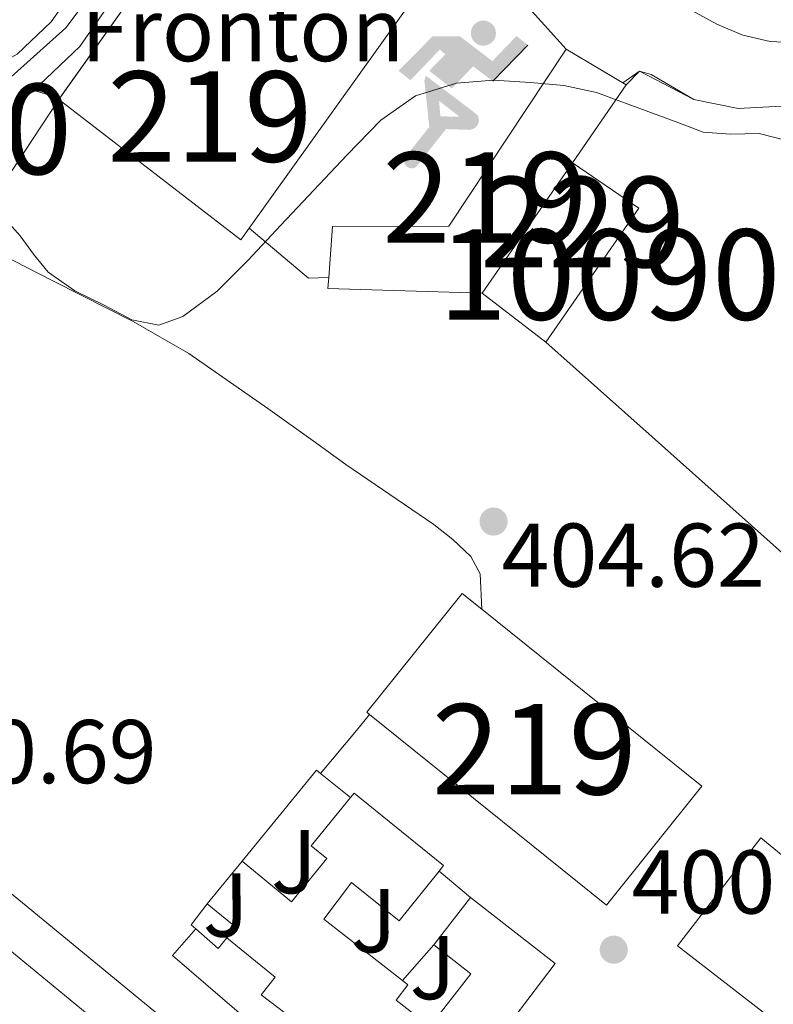
# Model space of a CAD drawing. Units: metres. Extents: x 580560 to 587482, y 4691885 to 4696594.
# Drawn here: x 583721 to 583804, y 4694173 to 4694282 of the extents above; entities that cross this region are included whole.
import ezdxf
from ezdxf.enums import TextEntityAlignment as Align

# ---------------------------------------------------------------- set-up
doc = ezdxf.new("R2010")
doc.units = ezdxf.units.M
doc.header["$MEASUREMENT"] = 0
doc.linetypes.add('DGN Style 4', pattern=[137.9511256, 68.93248, -34.46624, 0.0861656, -34.46624])
for name, color, linetype, lineweight in [('Nivel 15', 7, 'Continuous', 0), ('Nivel 16', 7, 'Continuous', 0), ('Nivel 19', 7, 'Continuous', 0), ('Nivel 21', 7, 'Continuous', 0), ('Nivel 23', 7, 'Continuous', 0), ('Nivel 25', 7, 'Continuous', 0), ('Nivel 26', 7, 'Continuous', 0), ('Nivel 27', 7, 'Continuous', 0), ('Nivel 41', 7, 'Continuous', 0), ('Nivel 48', 7, 'Continuous', 0), ('Nivel 5', 7, 'Continuous', 0), ('Nivel 52', 7, 'Continuous', 0), ('Nivel 54', 7, 'Continuous', 0), ('Nivel 58', 7, 'Continuous', 0), ('Nivel 7', 7, 'Continuous', 0)]:
    doc.layers.add(name, color=color, linetype=linetype, lineweight=lineweight)
doc.styles.add('Style-Arial', font='txt')
doc.styles.add('Style-Arial Narrow', font='txt')

# ---------------------------------------------------------------- blocks, each defined once
blk = doc.blocks.new('5IDEP')
at = {"layer": 'Nivel 19', "linetype": 'Continuous', "lineweight": 0}
h = blk.add_hatch(color=9, dxfattribs=at)
edge = h.paths.add_edge_path()
edge.add_arc((2.964478809386492, 5.52918092533946), 1.391416391705219, 180, 540)
at = {"layer": 'Nivel 19', "linetype": 'Continuous', "lineweight": 0, "extrusion": (0, 0, -1)}
blk.add_hatch(color=9, dxfattribs=at).paths.add_polyline_path([(0.5300000011920929, -0.6000000014901161), (-1.829999998211861, 1.849999997764826), (-4, 0.2199999988079071), (-7.899999998509884, 4.21000000089407), (-6.629999998956919, 5.21000000089407), (-3.96000000089407, 2.440000001341105), (-0.3700000010430813, 5.169999998062849), (2.670000001788139, 5.169999998062849), (6.429999999701977, 1.359999999403954), (5.120000001043081, 0.3099999986588955), (1.850000001490116, 3.719999998807907), (1.260000001639128, 3.169999998062849), (3.030000001192093, 1.359999999403954)])
at = {"layer": 'Nivel 19', "linetype": 'Continuous', "lineweight": 0}
for points in [[(-4.859999999403954, -9.440000001341105), (-5.140000000596046, -9.429999999701977), (-5.390000000596046, -9.339999999850988), (-5.580000001937151, -9.179999999701977), (-5.730000000447035, -8.96000000089407), (-5.800000000745058, -8.699999999254942), (-5.780000001192093, -8.42000000178814), (-5.660000000149012, -8.17000000178814), (-3.030000001192093, -4.859999999403954), (-3.570000000298023, 0.3099999986588955), (-3.390000000596046, 0.8099999986588955), (-1.940000001341105, -1.96000000089407), (-1.800000000745058, -3.679999999701977), (-1.170000001788139, -5.089999999850988), (-4.440000001341105, -9.219999998807907), (-4.600000001490116, -9.359999999403954)], [(1.370000001043081, -5.179999999701977), (-1.170000001788139, -5.089999999850988), (-1.800000000745058, -3.679999999701977), (0.3299999982118607, -3.730000000447035), (-1.940000001341105, -1.96000000089407), (-3.390000000596046, 0.8099999986588955), (2.100000001490116, -3.359999999403954), (2.28999999910593, -3.53999999910593), (2.419999998062849, -3.800000000745058), (2.469999998807907, -4.080000001937151), (2.440000001341105, -4.359999999403954), (2.350000001490116, -4.609999999403954), (2.179999999701977, -4.830000001937151), (1.96000000089407, -5.010000001639128), (1.690000001341105, -5.120000001043081)]]:
    blk.add_hatch(color=9, dxfattribs=at).paths.add_polyline_path(points)
at = {"layer": 'Nivel 19', "color": 9, "linetype": 'Continuous', "lineweight": 0}
blk.add_line((4, 0.2199999988079071), (7.899999998509884, 4.21000000089407), dxfattribs=at)
at = {"layer": 'Nivel 19', "color": 9, "linetype": 'Continuous', "lineweight": 0, "flags": 128}
blk.add_lwpolyline([(7.899999998509884, 4.21000000089407), (4, 0.2199999988079071)], dxfattribs=at)
blk = doc.blocks.new('5PATER_12')
at = {"layer": 'Nivel 7', "linetype": 'Continuous', "lineweight": 0}
h = blk.add_hatch(color=51, dxfattribs=at)
edge = h.paths.add_edge_path()
edge.add_ellipse((0.004329521209001541, 0.00226251408457756), major_axis=(-1.091554780374658, -1.114818443789557), ratio=0.9994176031376164, start_angle=0, end_angle=360)

msp = doc.modelspace()

# ---------------------------------------------------------------- linework, layer by layer
at = {"layer": 'Nivel 15', "color": 51, "linetype": 'Continuous', "lineweight": 13, "extrusion": (0.01557084087162132, 0.02249814883454703, 0.9996256210269769), "elevation": 115110.1927446312, "flags": 128}
msp.add_lwpolyline([(2191437.235519907, -4190601.525024191), (2191437.235519905, -4190619.068319209)], dxfattribs=at)
at = {"layer": 'Nivel 15', "color": 51, "linetype": 'Continuous', "lineweight": 13, "extrusion": (-0.03338010331282067, -0.04153546946311212, 0.9985792775134603), "elevation": -214055.7452540069, "flags": 128}
msp.add_lwpolyline([(-2485561.796777988, 4019017.155689083), (-2485562.209082646, 4019017.157892689), (-2485562.201287866, 4019034.045593515), (-2485559.391714945, 4019034.045593515)], dxfattribs=at)
at = {"layer": 'Nivel 15', "color": 51, "linetype": 'Continuous', "lineweight": 13, "extrusion": (-0.03339116308610122, -0.0415608359891018, 0.9985778523178073), "elevation": -214181.2778360105, "flags": 128}
msp.add_lwpolyline([(-2485010.575975096, 4019366.719873019), (-2484979.308341134, 4019366.711741503), (-2484979.310639732, 4019349.830296222), (-2485012.98333787, 4019349.830296222)], dxfattribs=at)
at = {"layer": 'Nivel 15', "color": 51, "linetype": 'Continuous', "lineweight": 13}
for points in [[(583725.25, 4694273.09, 419.04), (583725.9299999997, 4694274.050000001, 419.03), (583749.6999999993, 4694307.460000001, 418.66), (583769.7899999991, 4694291.580000002, 409.12), (583746.3299999982, 4694258.82, 409.49), (583745.4100000001, 4694257.539999999, 409.51), (583725.25, 4694273.09, 419.04)], [(583782.1400000006, 4694266.07, 408.07), (583788.1000000015, 4694274.690000001, 407.78), (583781.4400000013, 4694278.66, 407.59), (583768.4499999993, 4694259.07, 407.78), (583755.5799999982, 4694259.010000002, 407.52), (583755.1600000001, 4694253.379999999, 407.84), (583755.0700000003, 4694252.16, 407.91), (583772.1600000001, 4694251.649999999, 408.55)], [(583756.6099999994, 4694167.190000001, 404.69), (583747.6799999997, 4694173.98, 404.94), (583749.2300000004, 4694175.949999999, 406.46), (583743.8900000006, 4694180.289999999, 406.24), (583744.8599999994, 4694181.48, 406.42), (583741.7100000009, 4694184.050000001, 406.24), (583745.5599999987, 4694188.760000002, 406.2), (583751.0500000007, 4694184.27, 406.16), (583754.9600000009, 4694189.059999999, 405.2), (583753.2199999988, 4694190.469999999, 405.17), (583757.5599999987, 4694195.809999999, 405.25), (583757.9600000009, 4694196.309999999, 405.26), (583767.870000001, 4694188.280000001, 403.8), (583767.370000001, 4694187.649999999, 403.83), (583762.9499999993, 4694182.16, 404.07), (583757.6900000013, 4694186.420000002, 404.62), (583754.6099999994, 4694182.34, 406.74), (583763.3099999987, 4694175.57, 406.34), (583763.9299999997, 4694175.09, 406.31), (583762.6099999994, 4694173.390000001, 406.41), (583766.3599999994, 4694170.460000001, 406.04), (583770.9100000001, 4694176.309999999, 405.89), (583766.7899999991, 4694179.52, 405.97), (583770.870000001, 4694184.77, 405.85), (583780.2300000004, 4694177.449999999, 404.62)], [(583803.0199999996, 4694191.34, 409.68), (583888.3299999982, 4694121.390000001, 411.28), (583886.4800000004, 4694119.140000001, 411.27), (583895.9400000013, 4694111.390000001, 410.96), (583887.4600000009, 4694101.109999999, 409.32), (583886.3999999985, 4694099.82, 409.12), (583808.9499999993, 4694163.949999999, 407.59), (583810.8000000007, 4694166.219999999, 409.11), (583793.7899999991, 4694179.420000002, 410.09), (583803.0199999996, 4694191.34, 409.68)], [(583780.2300000004, 4694177.449999999, 404.62), (583766.6000000015, 4694159.530000001, 404.69)]]:
    msp.add_polyline3d(points, dxfattribs=at)
at = {"layer": 'Nivel 15', "color": 1, "linetype": 'Continuous', "lineweight": 0}
msp.add_polyline3d([(583772.1600000001, 4694251.649999999, 408.55), (583779.1999999993, 4694246.210000001, 407.78), (583789.5, 4694261.059999999, 407.78), (583782.1400000006, 4694266.07, 408.07)], dxfattribs=at)
at = {"layer": 'Nivel 16', "color": 1, "linetype": 'Continuous', "lineweight": 13, "flags": 128}
for points, elevation in [([(583755.1600000001, 4694253.379999999), (583752.8999999985, 4694253.309999999), (583746.3299999982, 4694258.82)], 407.01), ([(583767.370000001, 4694187.649999999), (583770.870000001, 4694184.77)], 402.83)]:
    msp.add_lwpolyline(points, dxfattribs=dict(at, elevation=elevation))
at = {"layer": 'Nivel 16', "color": 1, "linetype": 'Continuous', "lineweight": 13, "extrusion": (0.01325727167465879, -0.01182557651931724, 0.9998421877915185), "elevation": -47365.13265711736, "flags": 128}
msp.add_lwpolyline([(583734.2456899919, 4694003.826220751), (583722.483011324, 4694014.316954307)], dxfattribs=at)
at = {"layer": 'Nivel 16', "color": 1, "linetype": 'Continuous', "lineweight": 13, "extrusion": (0.01298439991570928, -0.01156907418431618, 0.9998487695053421), "elevation": -46320.34761795763, "flags": 128}
msp.add_lwpolyline([(583771.2254131921, 4693982.99647766), (583736.4478266574, 4694013.978551101)], dxfattribs=at)
at = {"layer": 'Nivel 16', "color": 1, "linetype": 'Continuous', "lineweight": 13, "extrusion": (0.1654083385826294, 0.2056427993189447, 0.9645471064782696), "elevation": 1062274.299407165, "flags": 128}
msp.add_lwpolyline([(2487260.993818326, -3880885.623124879), (2487260.884559048, -3880899.112534147), (2487260.294220163, -3880899.112534147)], dxfattribs=at)
at = {"layer": 'Nivel 16', "color": 1, "linetype": 'Continuous', "lineweight": 13, "extrusion": (-0.007368826521726058, 0.005917390994719411, 0.9999553414425608), "elevation": 23878.4458400496, "flags": 128}
msp.add_lwpolyline([(583741.3774534538, 4694139.346475188), (583744.67765861, 4694136.696428791)], dxfattribs=at)
at = {"layer": 'Nivel 16', "color": 1, "linetype": 'Continuous', "lineweight": 13, "extrusion": (-0.3840086294237455, -0.4598506263352319, 0.8006714519621587), "elevation": -2382460.064749285, "flags": 128}
msp.add_lwpolyline([(-2560779.961313397, 3184710.502330273), (-2560780.662969574, 3184710.519021872), (-2560780.761998855, 3184714.174482614)], dxfattribs=at)
at = {"layer": 'Nivel 16', "color": 1, "linetype": 'Continuous', "lineweight": 13, "extrusion": (-0.5373027668315734, -0.6324033687839714, 0.5580069138512712), "elevation": -3282035.951564664, "flags": 128}
msp.add_lwpolyline([(-2594529.133492906, 2207429.336867061), (-2594529.115160411, 2207426.613438353), (-2594532.403681694, 2207426.685741771)], dxfattribs=at)
at = {"layer": 'Nivel 16', "color": 1, "linetype": 'Continuous', "lineweight": 13, "extrusion": (0.04634778037595105, 0.05260739439224329, 0.9975391447504612), "elevation": 274409.8192969197, "flags": 128}
msp.add_lwpolyline([(2665094.008548878, -3898466.00932591), (2665094.008548876, -3898471.286616884)], dxfattribs=at)
at = {"layer": 'Nivel 21', "color": 7, "linetype": 'Continuous', "lineweight": 0, "extrusion": (-0.02641966397185137, -0.03998019946182817, 0.9988511325551006), "elevation": -202694.41569123, "flags": 128}
msp.add_lwpolyline([(-2101037.63663852, 4233378.20174101), (-2101037.636638517, 4233365.88979153)], dxfattribs=at)
at = {"layer": 'Nivel 21', "color": 7, "linetype": 'Continuous', "lineweight": 13, "extrusion": (-0.6694468315158205, 0.5493740582955386, 0.5000290829994979), "elevation": 2188278.735324947, "flags": 128}
msp.add_lwpolyline([(-3999054.610087536, -1263038.709020889), (-3999060.817274224, -1263038.651284743), (-3999063.111716781, -1263038.639737514)], dxfattribs=at)
at = {"layer": 'Nivel 21', "color": 7, "linetype": 'Continuous', "lineweight": 0}
for points in [[(583727.3599999994, 4694285.890000001, 406.88), (583724.4299999997, 4694281.670000002, 406.31), (583720.6400000006, 4694278.080000002, 405.73), (583717.1000000015, 4694276.109999999, 405.38), (583713.2800000012, 4694275.010000002, 405.09), (583710.2800000012, 4694274.530000001, 404.93), (583707.2600000016, 4694274.239999998, 404.77), (583704.1900000013, 4694274.09, 404.47), (583701.120000001, 4694274.239999998, 404.2), (583694.2399999984, 4694275.600000001, 403.83), (583687.620000001, 4694277.890000001, 403.49), (583674.9899999984, 4694283.300000001, 402.84)], [(583730.870000001, 4694283.670000002, 406.88), (583727.5899999999, 4694278.949999999, 406.31), (583723.120000001, 4694274.710000001, 405.73), (583722.1900000013, 4694274.190000001, 405.66), (583723.8599999994, 4694273.66, 405.79), (583725.25, 4694273.09, 405.85)]]:
    msp.add_polyline3d(points, dxfattribs=at)
at = {"layer": 'Nivel 21', "color": 7, "linetype": 'Continuous', "lineweight": 13}
for points in [[(583753.4400000013, 4694235.280000001, 404.84), (583748.3999999985, 4694238.890000001, 404.87), (583739.6499999985, 4694244.960000001, 404.93), (583733.5100000016, 4694248.489999998, 405.01), (583724.6799999997, 4694252.969999999, 405.14), (583715.8500000015, 4694257.449999999, 405.26), (583717.1600000001, 4694260.140000001, 405.26), (583718.4699999988, 4694262.830000002, 405.26)], [(583753.4400000013, 4694235.280000001, 404.84), (583757.0599999987, 4694232.68, 404.82), (583761.9400000013, 4694229.370000001, 404.78), (583766.7899999991, 4694226.030000001, 404.75), (583768.9100000001, 4694224.390000001, 404.75), (583770.8900000006, 4694222.510000002, 404.75), (583771.9100000001, 4694220.59, 404.69), (583772.120000001, 4694216.649999999, 404.61)], [(583660.8999999985, 4694234.190000001, 400.66), (583672.9200000018, 4694224.149999999, 400.64), (583692.6099999994, 4694207.75, 400.61), (583719.6000000015, 4694185.52, 400.45), (583746.620000001, 4694163.330000002, 400.23), (583759.8399999999, 4694152.300000001, 400.16)], [(583716.4400000013, 4694181.68, 400.45), (583743.4600000009, 4694159.5, 400.23)], [(583759.8399999999, 4694152.300000001, 400.16), (583762.120000001, 4694157.48, 400.4), (583737.8599999994, 4694178.350000001, 400.53), (583740.4400000013, 4694181.280000001, 400.53)]]:
    msp.add_polyline3d(points, dxfattribs=at)
at = {"layer": 'Nivel 23', "color": 7, "linetype": 'DGN Style 4', "lineweight": 0}
msp.add_polyline3d([(583732.5700000003, 4694289.68, 407.38), (583726.0599999987, 4694281.02, 406.37), (583716.620000001, 4694272.559999999, 405.31), (583703.1799999997, 4694272.559999999, 404.38), (583688.7600000016, 4694275.510000002, 403.58), (583670.5, 4694283.580000002, 402.67)], dxfattribs=at)
at = {"layer": 'Nivel 25', "color": 92, "linetype": 'Continuous', "lineweight": 0}
msp.add_polyline3d([(583787.7399999984, 4694274.899999999, 404.77), (583789.5700000003, 4694276.219999999, 404.96), (583790.8500000015, 4694275.84, 404.84), (583795.5799999982, 4694273.09, 404.96), (583800.5100000016, 4694272.059999999, 405.28), (583813.4400000013, 4694272.77, 405.73), (583825.9200000018, 4694275.260000002, 406.05), (583831.5500000007, 4694275.199999999, 406.05), (583834.620000001, 4694274.239999998, 406.12), (583837.8900000006, 4694270.98, 406.05), (583846.2100000009, 4694262.080000002, 406.05), (583854.0799999982, 4694252.420000002, 406.05), (583857.7300000004, 4694247.550000001, 405.99), (583858.620000001, 4694244.539999999, 405.99), (583858.620000001, 4694242.620000001, 405.92), (583858.1099999994, 4694240.830000002, 405.92), (583856.0599999987, 4694236.489999998, 405.92)], dxfattribs=at)
at = {"layer": 'Nivel 27', "color": 6, "linetype": 'Continuous', "lineweight": 13}
for points in [[(583725.25, 4694273.09, 405.85), (583749.6999999993, 4694307.460000001, 409.23), (583769.7899999991, 4694291.580000002, 406.97), (583781.4400000013, 4694278.66, 406.2), (583788.1000000015, 4694274.690000001, 404.81), (583789.5700000003, 4694276.219999999, 404.96), (583795.5799999982, 4694273.09, 404.96), (583800.5100000016, 4694272.059999999, 405.28), (583813.4400000013, 4694272.77, 405.73), (583825.9200000018, 4694275.260000002, 406.05), (583831.5500000007, 4694275.199999999, 406.05), (583834.620000001, 4694274.239999998, 406.12), (583846.2100000009, 4694262.080000002, 406.05), (583854.0799999982, 4694252.420000002, 406.05), (583857.7300000004, 4694247.550000001, 405.99), (583858.620000001, 4694244.539999999, 405.99), (583858.620000001, 4694242.620000001, 405.92), (583858.1099999994, 4694240.830000002, 405.92), (583856.0599999987, 4694236.489999998, 405.92)], [(583725.25, 4694273.09, 405.85), (583745.4100000001, 4694257.539999999, 405.06), (583746.3299999982, 4694258.82, 405.07), (583752.8999999985, 4694253.309999999, 404.95), (583755.1600000001, 4694253.379999999, 404.94), (583755.0700000003, 4694252.16, 404.93), (583772.1600000001, 4694251.649999999, 404.82), (583779.1999999993, 4694246.210000001, 404.78), (583790.9600000009, 4694235.719999999, 404.98)], [(583790.9600000009, 4694235.719999999, 404.98), (583825.7300000004, 4694204.739999998, 405.6), (583843.1999999993, 4694221.949999999, 405.86), (583854.9100000001, 4694234.050000001, 405.92), (583856.0599999987, 4694236.489999998, 405.92)]]:
    msp.add_polyline3d(points, dxfattribs=at)
at = {"layer": 'Nivel 5', "color": 30, "linetype": 'Continuous', "lineweight": 0, "flags": 128}
for points, elevation in [([(583795.0500000007, 4694283.120000001), (583798.120000001, 4694281.41), (583801.0199999996, 4694280.190000001), (583804.0399999991, 4694279.5), (583809.1700000018, 4694279.219999999), (583814.3000000007, 4694279.390000001), (583816.2300000004, 4694279.550000001), (583818.1600000001, 4694279.82), (583821.3500000015, 4694280.670000002), (583824.5500000007, 4694281.550000001), (583827.3000000007, 4694281.969999999)], 410), ([(583719.1799999997, 4694260.02), (583720.9699999988, 4694257.969999999), (583722.4800000004, 4694255.940000001), (583724.1000000015, 4694253.960000001), (583727.0300000012, 4694251.91), (583730.3000000007, 4694250.32), (583733.3399999999, 4694248.699999999), (583736.3399999999, 4694248.080000002), (583739, 4694249.039999999), (583742.7899999991, 4694251.850000001), (583746.1900000013, 4694255.27), (583749.8399999999, 4694259.16), (583753.4899999984, 4694263.039999999), (583757.1700000018, 4694266.920000002), (583760.9100000001, 4694270.77), (583764.7800000012, 4694273.48), (583769.3200000003, 4694274.890000001), (583773.4200000018, 4694275.210000001), (583777.5199999996, 4694274.969999999), (583781.2100000009, 4694274.629999999), (583784.8099999987, 4694273.850000001), (583787.9200000018, 4694272.719999999), (583791.0199999996, 4694271.57), (583793.8099999987, 4694270.510000002), (583796.6099999994, 4694269.449999999), (583799.6700000018, 4694269.25), (583802.8200000003, 4694269.300000001), (583805.8399999999, 4694268.550000001)], 405)]:
    msp.add_lwpolyline(points, dxfattribs=dict(at, elevation=elevation))
at = {"layer": 'Nivel 52', "color": 1, "linetype": 'Continuous', "lineweight": 13, "extrusion": (-0.03338918650248029, -0.04153708634687948, 0.9985789065880144), "elevation": -214068.6378915976, "flags": 128}
msp.add_lwpolyline([(-2486019.982852666, 4018733.067594085), (-2485986.310155582, 4018733.076007098), (-2485986.312074753, 4018749.957452424), (-2486017.579709776, 4018749.95777183), (-2486020.389282679, 4018749.957452424), (-2486020.395157574, 4018733.069750816)], close=True, dxfattribs=at)
at = {"layer": 'Nivel 52', "color": 1, "linetype": 'Continuous', "lineweight": 13}
for points in [[(583725.25, 4694273.09, 419.04), (583745.4100000001, 4694257.539999999, 409.51), (583746.3299999982, 4694258.82, 409.49), (583769.7899999991, 4694291.580000002, 409.12), (583749.6999999993, 4694307.460000001, 418.66), (583725.9299999997, 4694274.050000001, 419.03)], [(583772.1600000001, 4694251.649999999, 408.55), (583782.1400000006, 4694266.07, 408.07), (583788.1000000015, 4694274.690000001, 407.78), (583781.4400000013, 4694278.66, 407.59), (583768.4499999993, 4694259.07, 407.78), (583755.5799999982, 4694259.010000002, 407.52), (583755.1600000001, 4694253.379999999, 407.84), (583755.0700000003, 4694252.16, 407.91)], [(583803.0199999996, 4694191.34, 409.68), (583793.7899999991, 4694179.420000002, 410.09), (583810.8000000007, 4694166.219999999, 409.11), (583808.9499999993, 4694163.949999999, 407.59), (583886.3999999985, 4694099.82, 409.12), (583887.4600000009, 4694101.109999999, 409.32), (583895.9400000013, 4694111.390000001, 410.96), (583886.4800000004, 4694119.140000001, 411.27), (583888.3299999982, 4694121.390000001, 411.28)]]:
    msp.add_polyline3d(points, close=True, dxfattribs=at)
msp.add_polyline3d([(583766.6000000015, 4694159.530000001, 404.69), (583780.2300000004, 4694177.449999999, 404.62), (583770.870000001, 4694184.77, 405.85), (583766.7899999991, 4694179.52, 405.97), (583770.9100000001, 4694176.309999999, 405.89), (583766.3599999994, 4694170.460000001, 406.04), (583762.6099999994, 4694173.390000001, 406.41), (583763.9299999997, 4694175.09, 406.31), (583763.3099999987, 4694175.57, 406.34), (583754.6099999994, 4694182.34, 406.74), (583757.6900000013, 4694186.420000002, 404.62), (583762.9499999993, 4694182.16, 404.07), (583767.370000001, 4694187.649999999, 403.83), (583767.870000001, 4694188.280000001, 403.8), (583757.9600000009, 4694196.309999999, 405.26), (583757.5599999987, 4694195.809999999, 405.25), (583753.2199999988, 4694190.469999999, 405.17), (583754.9600000009, 4694189.059999999, 405.2), (583751.0500000007, 4694184.27, 406.16), (583745.5599999987, 4694188.760000002, 406.2), (583741.7100000009, 4694184.050000001, 406.24), (583744.8599999994, 4694181.48, 406.42), (583743.8900000006, 4694180.289999999, 406.24), (583749.2300000004, 4694175.949999999, 406.46), (583747.6799999997, 4694173.98, 404.94), (583756.6099999994, 4694167.190000001, 404.69)], dxfattribs=at)
at = {"layer": 'Nivel 52', "color": 1, "linetype": 'Continuous', "lineweight": 0}
msp.add_3dface([(583772.1600000001, 4694251.649999999, 408.55), (583779.1999999993, 4694246.210000001, 407.78), (583789.5, 4694261.059999999, 407.78), (583782.1400000006, 4694266.07, 408.07)], dxfattribs=at)
at = {"layer": 'Nivel 54', "color": 23, "linetype": 'Continuous', "lineweight": 0}
for points in [[(583660.7300000004, 4694284.969999999, 402.28), (583673.3500000015, 4694279.489999998, 402.84), (583686.120000001, 4694274.02, 403.49), (583693.1600000001, 4694271.580000002, 403.83), (583700.620000001, 4694270.109999999, 404.2), (583704.1900000013, 4694269.940000001, 404.47), (583707.5599999987, 4694270.100000001, 404.77), (583708.2100000009, 4694270.16, 404.8), (583713.3399999999, 4694266.489999998, 405.03), (583718.4699999988, 4694262.830000002, 405.26), (583725.25, 4694273.09, 405.85), (583723.8599999994, 4694273.66, 405.79), (583722.1900000013, 4694274.190000001, 405.66), (583723.120000001, 4694274.710000001, 405.73), (583727.5899999999, 4694278.949999999, 406.31), (583730.870000001, 4694283.670000002, 406.88)], [(583727.3599999994, 4694285.890000001, 406.88), (583724.4299999997, 4694281.670000002, 406.31), (583720.6400000006, 4694278.080000002, 405.73), (583717.1000000015, 4694276.109999999, 405.38), (583713.2800000012, 4694275.010000002, 405.09), (583710.2800000012, 4694274.530000001, 404.93), (583707.2600000016, 4694274.239999998, 404.77), (583704.1900000013, 4694274.09, 404.47), (583701.120000001, 4694274.239999998, 404.2), (583694.2399999984, 4694275.600000001, 403.83), (583687.620000001, 4694277.890000001, 403.49), (583674.9899999984, 4694283.300000001, 402.84)]]:
    msp.add_polyline3d(points, dxfattribs=at)
at = {"layer": 'Nivel 58', "color": 6, "linetype": 'Continuous', "lineweight": 0}
for points in [[(583749.6999999993, 4694307.460000001, 409.23), (583725.25, 4694273.09, 405.85), (583745.4100000001, 4694257.539999999, 405.06), (583746.3299999982, 4694258.82, 405.07), (583752.8999999985, 4694253.309999999, 404.95), (583755.1600000001, 4694253.379999999, 404.94), (583755.0700000003, 4694252.16, 404.93), (583772.1600000001, 4694251.649999999, 404.82), (583779.1999999993, 4694246.210000001, 404.78), (583790.9600000009, 4694235.719999999, 404.98), (583825.7300000004, 4694204.739999998, 405.6)], [(583813.4400000013, 4694272.77, 405.73), (583800.5100000016, 4694272.059999999, 405.28), (583795.5799999982, 4694273.09, 404.96), (583789.5700000003, 4694276.219999999, 404.96), (583788.1000000015, 4694274.690000001, 404.81), (583781.4400000013, 4694278.66, 406.2), (583769.7899999991, 4694291.580000002, 406.97)]]:
    msp.add_polyline3d(points, dxfattribs=at)

# ---------------------------------------------------------------- block references
at = {"layer": 'Nivel 19', "color": 9, "linetype": 'Continuous', "lineweight": 0}
msp.add_blockref('5IDEP', (583769.3200000003, 4694274.890000001, 405), dxfattribs=at)
at = {"layer": 'Nivel 7', "color": 51, "linetype": 'Continuous', "lineweight": 0}
for p in [(583773.4100000001, 4694226.359999999, 404.62), (583786.7199999988, 4694178.969999999, 400.3)]:
    msp.add_blockref('5PATER_12', p, dxfattribs=at)

# ---------------------------------------------------------------- texts
at = {"layer": 'Nivel 19', "color": 7, "linetype": 'Continuous', "lineweight": 0, "style": 'Style-Arial'}
msp.add_text('Frontón', height=6.99996, dxfattribs=at).set_placement((583745.6111167744, 4694280.809979998, 406.32), align=Align.MIDDLE_CENTER)
at = {"layer": 'Nivel 26', "color": 92, "linetype": 'Continuous', "lineweight": 0, "style": 'Style-Arial'}
for p in [(583751.3035372905, 4694188.719598662, 400.56), (583743.7535372898, 4694183.919598661, 400.54), (583760.1335372888, 4694182.189598665, 400.5), (583766.66353729, 4694176.999598663, 400.44)]:
    msp.add_text('J', height=6.9999, rotation=0.2803222356502452, dxfattribs=at).set_placement(p, align=Align.MIDDLE_CENTER)
at = {"layer": 'Nivel 41', "color": 7, "linetype": 'Continuous', "lineweight": 0, "style": 'Style-Arial'}
for s, p in [('404.62', (583774.3000000007, 4694219.140000001, 404.62)), ('400.69', (583706.9400000013, 4694197.399999999, 400.69)), ('400.30', (583788.6999999993, 4694182.969999999, 400.3))]:
    msp.add_text(s, height=6.99996, dxfattribs=at).set_placement(p)
at = {"layer": 'Nivel 48', "color": 1, "linetype": 'Continuous', "lineweight": 0, "style": 'Style-Arial Narrow'}
for p in [(583742.0046221055, 4694271.18998, 405.7), (583772.4446221031, 4694262.229979999, 404.9), (583777.9246221036, 4694201.159979999, 402.81)]:
    msp.add_text('219', height=9.99996, dxfattribs=at).set_placement(p, align=Align.MIDDLE_CENTER)
at = {"layer": 'Nivel 48', "color": 7, "linetype": 'Continuous', "lineweight": 0, "style": 'Style-Arial Narrow'}
for s, p in [('210', (583715.3746221028, 4694269.79998, 405.2)), ('229', (583783.2546221055, 4694259.509980001, 404.89))]:
    msp.add_text(s, height=9.99996, dxfattribs=at).set_placement(p, align=Align.MIDDLE_CENTER)
at = {"layer": 'Nivel 48', "color": 6, "linetype": 'Continuous', "lineweight": 0, "style": 'Style-Arial Narrow'}
msp.add_text('1009064', height=9.99996, dxfattribs=at).set_placement((583793.8247092627, 4694253.699979998, 405.37), align=Align.MIDDLE_CENTER)

doc.saveas('drawing.dxf')
